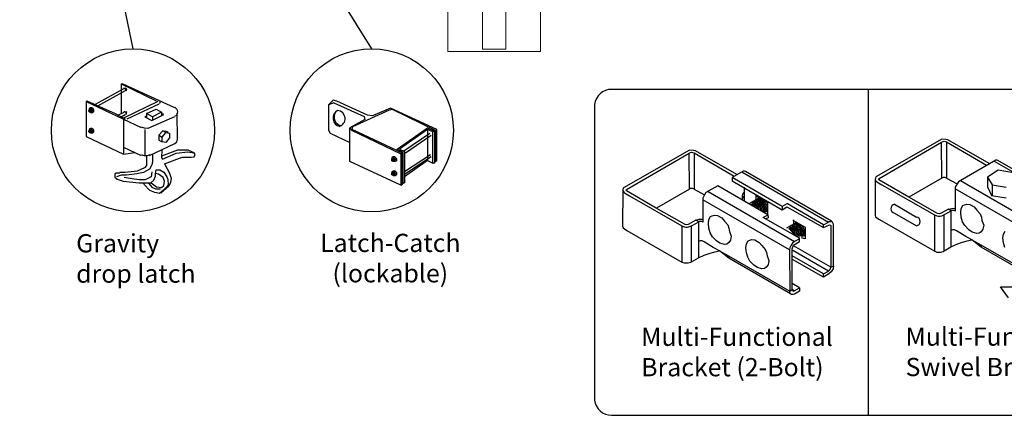
# Model space of a CAD drawing. Units: inches. Extents: x 31 to 586, y 18 to 384.
# Drawn here: x 162 to 270, y 81 to 124 of the extents above; entities that cross this region are included whole.
import ezdxf

# ---------------------------------------------------------------- set-up
doc = ezdxf.new("R2010")
doc.units = ezdxf.units.IN
doc.header["$MEASUREMENT"] = 0
for name, color, linetype in [('3D OBJECT 1', 250, 'Continuous'), ('FORMET OR TEMPLATE 1', 250, 'Continuous'), ('Layer 1', 250, 'Continuous'), ('TEXT', 250, 'Continuous')]:
    doc.layers.add(name, color=color, linetype=linetype)
doc.styles.get("Standard").update_dxf_attribs({"font": 'Verdana.ttf'})

# ---------------------------------------------------------------- blocks, each defined once
blk = doc.blocks.new('3d b')
for p, q in [((243.7, 946.79), (243.7, 911.02)), ((251.78, 941.31), (244.53, 937.17)), ((252.2, 941.29), (251.78, 941.31)), ((252.44, 941.23), (252.2, 941.29)), ((256.96, 938.64), (252.44, 941.23)), ((224.11, 940.11), (216.86, 935.97)), ((224.53, 940.09), (224.11, 940.11)), ((244.88, 937.01), (251.74, 941)), ((251.74, 941), (251.9, 941.05)), ((251.76, 937.05), (251.74, 941)), ((251.9, 941.05), (252.01, 941.08)), ((252.01, 941.08), (252.27, 941.01)), ((252.27, 941.01), (256.67, 938.46)), ((252.27, 941.01), (252.27, 937.04)), ((217.21, 935.81), (224.07, 939.8)), ((224.07, 939.8), (224.23, 939.85)), ((224.09, 935.84), (224.07, 939.8)), ((224.23, 939.85), (224.34, 939.88)), ((224.34, 939.88), (224.6, 939.81)), ((224.77, 940.02), (224.53, 940.09)), ((224.6, 939.81), (229, 937.26)), ((224.6, 939.81), (224.6, 935.83)), ((229.3, 937.44), (224.77, 940.02)), ((257.67, 939.01), (254.89, 937.41)), ((257.51, 938.92), (266.99, 933.43)), ((257.82, 939.01), (257.67, 939.01)), ((257.9, 938.98), (257.82, 939.01)), ((267.34, 933.51), (257.9, 938.98)), ((230, 937.81), (228.77, 937.11)), ((228.77, 937.11), (228.77, 936.76)), ((234.25, 933.93), (228.77, 937.11)), ((229.84, 937.72), (239.33, 932.22)), ((230.15, 937.81), (230, 937.81)), ((230.23, 937.78), (230.15, 937.81)), ((239.67, 932.31), (230.23, 937.78)), ((244.47, 936.97), (244.44, 932.96)), ((244.48, 937.03), (244.45, 936.91)), ((244.45, 936.91), (244.5, 936.8)), ((244.53, 937.17), (244.48, 937.03)), ((244.84, 936.93), (244.88, 937.01)), ((244.86, 936.86), (244.84, 936.93)), ((248.13, 934.96), (244.86, 936.86)), ((251.76, 937.05), (248.14, 934.95)), ((251.9, 937.1), (251.76, 937.05)), ((252.12, 937.1), (251.9, 937.1)), ((252.27, 937.04), (252.12, 937.1)), ((252.27, 937.04), (253.43, 936.4)), ((254.89, 937.41), (253.58, 936.65)), ((257.95, 937.91), (256.78, 937.14)), ((256.78, 937.14), (256.78, 936.08)), ((256.78, 937.14), (257.28, 936.29)), ((259.63, 937.64), (257.95, 937.91)), ((216.81, 935.83), (216.78, 935.71)), ((216.86, 935.97), (216.81, 935.83)), ((217.17, 935.73), (217.21, 935.81)), ((224.09, 935.84), (220.47, 933.75)), ((224.23, 935.9), (224.09, 935.84)), ((224.45, 935.9), (224.23, 935.9)), ((224.6, 935.83), (224.45, 935.9)), ((224.6, 935.83), (225.76, 935.2)), ((227.22, 936.2), (225.91, 935.45)), ((232.7, 933.02), (227.22, 936.2)), ((228.77, 936.76), (234.26, 933.57)), ((230.09, 936.05), (230.09, 934.53)), ((244.5, 936.8), (244.56, 936.71)), ((244.56, 936.71), (244.65, 936.64)), ((244.65, 936.64), (245.2, 936.31)), ((245.2, 936.31), (250.95, 933.02)), ((262.74, 930.38), (253.22, 935.86)), ((253.43, 936.4), (253.24, 936.05)), ((253.24, 936.05), (253.24, 933.41)), ((253.58, 936.65), (253.43, 936.4)), ((253.81, 936.79), (263.28, 931.3)), ((256.78, 936.08), (257.22, 935.12)), ((257.28, 936.29), (258.82, 936.04)), ((257.28, 936.29), (257.28, 935.11)), ((216.8, 935.77), (216.77, 931.76)), ((216.78, 935.71), (216.83, 935.6)), ((216.83, 935.6), (216.89, 935.51)), ((216.89, 935.51), (216.98, 935.44)), ((216.98, 935.44), (217.53, 935.11)), ((217.2, 935.66), (217.17, 935.73)), ((220.46, 933.76), (217.2, 935.66)), ((217.53, 935.11), (223.28, 931.81)), ((225.76, 935.2), (225.57, 934.84)), ((225.57, 934.84), (225.57, 932.2)), ((225.91, 935.45), (225.76, 935.2)), ((226.15, 935.58), (235.61, 930.09)), ((229.93, 935.29), (229.88, 935.09)), ((229.88, 935.09), (229.88, 934.7)), ((229.88, 935.09), (229.95, 934.98)), ((230.05, 935.47), (229.93, 935.29)), ((229.95, 934.98), (230.01, 934.91)), ((230.01, 934.91), (230.07, 934.86)), ((230.16, 935.48), (230.05, 935.47)), ((231.38, 935.1), (231.33, 935.15)), ((231.38, 935.1), (232.65, 934.36)), ((231.38, 935.1), (231.38, 934.68)), ((231.38, 934.68), (231.7, 934.87)), ((231.7, 934.73), (231.55, 934.73)), ((231.65, 934.81), (231.99, 934.73)), ((232.01, 934.61), (231.7, 934.73)), ((231.99, 934.73), (232.24, 934.57)), ((251.29, 933.15), (248.13, 934.96)), ((257.22, 935.12), (258.83, 934.88)), ((223.62, 931.94), (220.46, 933.76)), ((235.08, 929.18), (225.55, 934.66)), ((231.38, 934.68), (230.61, 934.24)), ((230.83, 934.18), (230.98, 934.11)), ((230.9, 934.26), (231.14, 934.12)), ((230.98, 934.32), (231.08, 934.39)), ((231.11, 934.28), (230.98, 934.32)), ((230.98, 934.11), (231.14, 933.93)), ((231.08, 934.39), (231.32, 934.28)), ((231.3, 934.15), (231.11, 934.28)), ((231.14, 934.12), (231.35, 933.91)), ((231.16, 934.47), (231.47, 934.35)), ((231.38, 934.49), (231.27, 934.54)), ((231.47, 933.97), (231.3, 934.15)), ((231.32, 934.28), (231.47, 934.15)), ((231.35, 933.91), (231.42, 933.76)), ((231.57, 934.37), (231.38, 934.49)), ((231.4, 934.57), (231.65, 934.47)), ((231.41, 934.18), (231.61, 933.99)), ((231.47, 934.35), (231.65, 934.1)), ((231.62, 933.7), (231.47, 933.97)), ((231.76, 934.55), (231.49, 934.64)), ((231.53, 934.68), (231.68, 934.67)), ((231.79, 934.14), (231.57, 934.37)), ((231.61, 933.99), (231.7, 933.87)), ((231.65, 934.47), (232.04, 934.01)), ((231.65, 934.1), (231.9, 933.82)), ((231.68, 934.67), (231.86, 934.59)), ((231.7, 933.87), (231.74, 933.71)), ((231.86, 934.42), (231.76, 934.55)), ((231.93, 933.92), (231.79, 934.14)), ((231.86, 934.59), (232.06, 934.37)), ((232.08, 934.19), (231.86, 934.42)), ((231.9, 933.82), (231.9, 933.62)), ((232.04, 933.62), (231.93, 933.92)), ((232.24, 934.36), (232.01, 934.61)), ((232.04, 934.01), (232.11, 933.86)), ((232.08, 933.45), (232.04, 933.62)), ((232.06, 934.37), (232.24, 934.13)), ((232.22, 933.89), (232.08, 934.19)), ((232.11, 933.86), (232.17, 933.61)), ((232.3, 933.63), (232.22, 933.89)), ((232.24, 934.57), (232.43, 934.32)), ((232.38, 934.14), (232.24, 934.36)), ((232.24, 934.13), (232.4, 933.71)), ((232.3, 933.37), (232.3, 933.63)), ((232.52, 933.76), (232.38, 934.14)), ((232.4, 933.71), (232.41, 933.44)), ((232.43, 934.32), (232.57, 934.02)), ((232.52, 933.76), (232.52, 933.45)), ((232.57, 934.02), (232.6, 933.83)), ((232.6, 933.83), (232.6, 933.46)), ((232.65, 934.36), (232.65, 933.05)), ((234.76, 934.22), (234.25, 933.93)), ((234.25, 933.93), (234.25, 933.58)), ((234.26, 933.57), (234.78, 933.88)), ((234.83, 934.22), (234.76, 934.22)), ((234.78, 933.88), (238.81, 931.61)), ((238.81, 931.93), (234.83, 934.22)), ((246.59, 934.17), (248.97, 932.77)), ((252.48, 933.64), (251.63, 933.16)), ((252.48, 933.64), (252.83, 933.73)), ((252.78, 933.44), (252.48, 933.64)), ((252.83, 933.73), (253.04, 933.75)), ((253.04, 933.75), (253.26, 933.73)), ((253.84, 933.31), (253.89, 933.71)), ((253.89, 933.71), (254.08, 934.04)), ((254.08, 934.04), (254.25, 934.11)), ((254.25, 934.11), (254.51, 934.19)), ((254.51, 934.19), (254.84, 934.15)), ((254.84, 934.15), (255.31, 933.88)), ((255.31, 933.88), (255.6, 933.54)), ((225.16, 932.53), (225.37, 932.55)), ((225.37, 932.55), (225.59, 932.53)), ((226.22, 932.51), (226.41, 932.84)), ((226.41, 932.84), (226.58, 932.9)), ((226.58, 932.9), (226.84, 932.99)), ((226.84, 932.99), (227.17, 932.95)), ((227.17, 932.95), (227.64, 932.68)), ((227.64, 932.68), (227.93, 932.34)), ((232.17, 933.61), (232.17, 933.36)), ((232.19, 932.74), (232.7, 933.02)), ((236.15, 930.44), (232.19, 932.74)), ((232.26, 933.32), (232.3, 933.37)), ((232.41, 933.44), (232.36, 933.28)), ((232.52, 933.45), (232.43, 933.32)), ((232.71, 932.69), (232.49, 932.57)), ((232.6, 933.46), (232.5, 933.33)), ((232.7, 933.02), (232.71, 932.69)), ((244.44, 932.96), (244.51, 932.8)), ((244.51, 932.8), (244.64, 932.68)), ((244.64, 932.68), (244.92, 932.49)), ((246.59, 933.21), (248.97, 931.81)), ((250.95, 933.02), (251.22, 932.91)), ((250.95, 933.02), (250.95, 929.04)), ((251.22, 932.91), (251.36, 932.88)), ((251.5, 933.12), (251.29, 933.15)), ((251.36, 932.88), (251.56, 932.88)), ((251.63, 933.16), (251.5, 933.12)), ((251.56, 932.88), (251.76, 932.92)), ((251.76, 932.92), (252, 933.01)), ((252, 933.01), (252.78, 933.44)), ((252.01, 929.07), (252.01, 933.01)), ((252.86, 933.5), (252.76, 933.43)), ((252.76, 933.43), (252.76, 929.5)), ((253.11, 933.5), (252.86, 933.5)), ((253.21, 933.46), (253.11, 933.5)), ((253.24, 933.41), (253.21, 933.46)), ((253.89, 932.75), (253.84, 933.31)), ((254.04, 932.26), (253.89, 932.75)), ((255.6, 933.54), (255.96, 933.11)), ((255.96, 933.11), (256.1, 932.77)), ((256.1, 932.77), (256.16, 932.4)), ((216.77, 931.76), (216.84, 931.6)), ((216.84, 931.6), (216.97, 931.48)), ((216.97, 931.48), (217.25, 931.29)), ((223.28, 931.81), (223.55, 931.71)), ((223.28, 931.81), (223.28, 927.84)), ((223.55, 931.71), (223.69, 931.68)), ((223.83, 931.92), (223.62, 931.94)), ((223.69, 931.68), (223.89, 931.68)), ((223.96, 931.95), (223.83, 931.92)), ((223.89, 931.68), (224.1, 931.72)), ((224.81, 932.44), (223.96, 931.95)), ((224.1, 931.72), (224.33, 931.8)), ((224.33, 931.8), (225.11, 932.24)), ((224.34, 927.87), (224.34, 931.81)), ((224.81, 932.44), (225.16, 932.53)), ((225.11, 932.24), (224.81, 932.44)), ((225.19, 932.3), (225.09, 932.23)), ((225.09, 932.23), (225.09, 928.3)), ((225.44, 932.3), (225.19, 932.3)), ((225.54, 932.26), (225.44, 932.3)), ((225.57, 932.2), (225.54, 932.26)), ((226.17, 932.11), (226.22, 932.51)), ((226.22, 931.55), (226.17, 932.11)), ((226.38, 931.06), (226.22, 931.55)), ((227.93, 932.34), (228.29, 931.91)), ((228.29, 931.91), (228.43, 931.56)), ((228.43, 931.56), (228.49, 931.2)), ((235.49, 932), (234.72, 931.55)), ((234.94, 931.5), (235.09, 931.43)), ((235.02, 931.58), (235.25, 931.44)), ((235.1, 931.64), (235.19, 931.7)), ((235.23, 931.6), (235.1, 931.64)), ((235.19, 931.7), (235.44, 931.6)), ((235.41, 931.46), (235.23, 931.6)), ((235.28, 931.79), (235.58, 931.67)), ((235.49, 931.81), (235.38, 931.86)), ((235.59, 931.29), (235.41, 931.46)), ((235.49, 932.41), (235.44, 932.47)), ((235.44, 931.6), (235.59, 931.46)), ((235.49, 932.41), (236.77, 931.68)), ((235.49, 932.41), (235.49, 932)), ((235.49, 932), (235.81, 932.19)), ((235.68, 931.69), (235.49, 931.81)), ((235.52, 931.89), (235.76, 931.79)), ((235.52, 931.5), (235.72, 931.31)), ((235.58, 931.67), (235.77, 931.42)), ((235.87, 931.87), (235.61, 931.96)), ((235.65, 932), (235.8, 931.99)), ((235.82, 932.05), (235.67, 932.05)), ((235.9, 931.46), (235.68, 931.69)), ((235.76, 932.12), (236.1, 932.05)), ((235.76, 931.79), (236.15, 931.33)), ((235.8, 931.99), (235.98, 931.91)), ((236.13, 931.92), (235.82, 932.05)), ((235.98, 931.73), (235.87, 931.87)), ((235.98, 931.91), (236.17, 931.68)), ((236.2, 931.51), (235.98, 931.73)), ((236.1, 932.05), (236.36, 931.89)), ((236.36, 931.68), (236.13, 931.92)), ((236.17, 931.68), (236.36, 931.45)), ((236.34, 931.21), (236.2, 931.51)), ((236.36, 931.89), (236.55, 931.63)), ((236.5, 931.46), (236.36, 931.68)), ((236.55, 931.63), (236.68, 931.34)), ((236.77, 931.68), (236.77, 930.37)), ((238.81, 931.93), (239.33, 932.22)), ((238.81, 931.61), (239.44, 931.93)), ((238.81, 931.61), (238.81, 931.93)), ((239.33, 932.22), (239.43, 932.29)), ((239.43, 932.29), (239.51, 932.29)), ((239.44, 931.93), (239.56, 931.9)), ((239.51, 932.29), (239.63, 932.29)), ((239.56, 931.9), (239.58, 931.85)), ((239.58, 931.85), (239.6, 931.77)), ((239.6, 931.77), (239.6, 927.27)), ((239.77, 932.22), (239.67, 932.31)), ((239.85, 932.08), (239.77, 932.22)), ((239.89, 931.92), (239.85, 932.08)), ((239.89, 927.42), (239.89, 931.92)), ((244.92, 932.49), (250.94, 929.05)), ((254.27, 931.83), (254.04, 932.26)), ((254.72, 931.38), (254.27, 931.83)), ((256.16, 932.4), (256.36, 931.88)), ((256.36, 931.88), (256.26, 931.44)), ((217.25, 931.29), (223.27, 927.84)), ((226.61, 930.62), (226.38, 931.06)), ((227.05, 930.18), (226.61, 930.62)), ((228.49, 931.2), (228.69, 930.67)), ((228.69, 930.67), (228.59, 930.23)), ((235.09, 931.43), (235.25, 931.25)), ((235.25, 931.44), (235.46, 931.23)), ((235.25, 931.25), (235.51, 930.95)), ((235.46, 931.23), (235.54, 931.08)), ((235.51, 930.95), (235.51, 930.81)), ((235.54, 931.08), (235.69, 930.78)), ((235.73, 931.02), (235.59, 931.29)), ((236.17, 930.39), (235.61, 930.09)), ((235.72, 931.31), (235.81, 931.18)), ((235.73, 931.02), (235.81, 930.88)), ((235.77, 931.42), (236.02, 931.14)), ((235.81, 931.18), (235.86, 931.03)), ((235.81, 930.88), (235.88, 930.74)), ((235.86, 931.03), (235.96, 930.89)), ((235.88, 930.74), (235.94, 930.59)), ((236.05, 931.23), (235.9, 931.46)), ((235.96, 930.89), (236.01, 930.77)), ((236.01, 930.77), (236.09, 930.71)), ((236.02, 931.14), (236.02, 930.94)), ((236.16, 930.94), (236.05, 931.23)), ((236.09, 930.71), (236.09, 930.58)), ((236.15, 931.33), (236.23, 931.17)), ((236.17, 930.39), (236.15, 930.44)), ((236.19, 930.76), (236.16, 930.94)), ((236.17, 930.08), (236.17, 930.39)), ((236.23, 931.17), (236.28, 930.92)), ((236.28, 930.92), (236.28, 930.68)), ((236.41, 930.94), (236.34, 931.21)), ((236.36, 931.45), (236.52, 931.03)), ((236.38, 930.64), (236.41, 930.69)), ((236.77, 930.37), (236.38, 930.49)), ((236.41, 930.69), (236.41, 930.94)), ((236.53, 930.76), (236.47, 930.6)), ((236.63, 931.08), (236.5, 931.46)), ((236.52, 931.03), (236.53, 930.76)), ((236.63, 930.77), (236.55, 930.64)), ((236.72, 930.77), (236.62, 930.64)), ((236.63, 931.08), (236.63, 930.77)), ((236.68, 931.34), (236.72, 931.15)), ((236.72, 931.15), (236.72, 930.77)), ((252.93, 931.38), (252.76, 931.31)), ((253.16, 931.38), (252.93, 931.38)), ((253.37, 931.26), (253.16, 931.38)), ((254.38, 930.64), (253.37, 931.26)), ((255.06, 930.27), (254.38, 930.64)), ((255.1, 931.11), (254.72, 931.38)), ((255.6, 930.97), (255.1, 931.11)), ((255.87, 931.02), (255.6, 930.97)), ((256.08, 931.17), (255.87, 931.02)), ((256.26, 931.44), (256.08, 931.17)), ((258.47, 930.49), (258.52, 930.89)), ((258.52, 929.93), (258.47, 930.49)), ((258.52, 930.89), (258.71, 931.22)), ((225.26, 930.18), (225.09, 930.11)), ((225.49, 930.18), (225.26, 930.18)), ((225.7, 930.06), (225.49, 930.18)), ((226.71, 929.44), (225.7, 930.06)), ((227.39, 929.07), (226.71, 929.44)), ((227.44, 929.91), (227.05, 930.18)), ((227.93, 929.76), (227.44, 929.91)), ((228.2, 929.81), (227.93, 929.76)), ((228.41, 929.97), (228.2, 929.81)), ((228.59, 930.23), (228.41, 929.97)), ((230.28, 929.43), (230.34, 929.83)), ((230.34, 928.86), (230.28, 929.43)), ((230.34, 929.83), (230.53, 930.16)), ((230.53, 930.16), (230.7, 930.22)), ((230.7, 930.22), (230.95, 930.31)), ((230.95, 930.31), (231.28, 930.27)), ((231.28, 930.27), (231.75, 929.99)), ((231.75, 929.99), (232.04, 929.65)), ((232.04, 929.65), (232.41, 929.22)), ((235.11, 929.39), (235.08, 929.18)), ((235.25, 929.69), (235.11, 929.39)), ((235.4, 929.9), (235.25, 929.69)), ((235.36, 929.3), (235.42, 929.5)), ((235.61, 930.09), (235.4, 929.9)), ((235.42, 929.5), (235.52, 929.66)), ((235.52, 929.68), (236.17, 930.08)), ((235.52, 929.62), (235.52, 929.68)), ((239.6, 927.27), (235.52, 929.62)), ((252.01, 929.07), (252.76, 929.5)), ((252.76, 929.5), (253.4, 929.79)), ((253.4, 929.79), (253.93, 929.99)), ((253.93, 929.99), (254.56, 930.17)), ((254.56, 930.17), (255.06, 930.27)), ((255.06, 930.27), (256.05, 929.73)), ((256.07, 929.46), (255.06, 930.27)), ((256.05, 929.73), (256.07, 929.46)), ((256.05, 929.73), (262.76, 925.85)), ((262.84, 925.55), (256.07, 929.46)), ((258.67, 929.44), (258.52, 929.93)), ((224.34, 927.87), (225.09, 928.3)), ((225.09, 928.3), (225.73, 928.59)), ((225.73, 928.59), (226.26, 928.79)), ((226.26, 928.79), (226.89, 928.97)), ((226.89, 928.97), (227.39, 929.07)), ((227.39, 929.07), (228.38, 928.53)), ((228.4, 928.25), (227.39, 929.07)), ((228.38, 928.53), (228.4, 928.25)), ((228.38, 928.53), (235.09, 924.65)), ((235.17, 924.35), (228.4, 928.25)), ((230.49, 928.37), (230.34, 928.86)), ((230.72, 927.94), (230.49, 928.37)), ((232.41, 929.22), (232.54, 928.88)), ((232.54, 928.88), (232.61, 928.52)), ((232.61, 928.52), (232.81, 927.99)), ((235.08, 929.18), (235.09, 924.65)), ((235.36, 924.83), (235.36, 929.3)), ((238.8, 926.54), (235.36, 928.51)), ((239.33, 926.82), (235.43, 929.09)), ((250.94, 929.05), (251.2, 928.94)), ((251.2, 928.94), (251.62, 928.94)), ((251.62, 928.94), (251.91, 929.01)), ((251.91, 929.01), (252.01, 929.07)), ((223.27, 927.84), (223.53, 927.74)), ((223.53, 927.74), (223.95, 927.74)), ((223.95, 927.74), (224.24, 927.81)), ((224.24, 927.81), (224.34, 927.87)), ((231.17, 927.5), (230.72, 927.94)), ((231.55, 927.23), (231.17, 927.5)), ((232.05, 927.08), (231.55, 927.23)), ((232.52, 927.29), (232.32, 927.13)), ((232.71, 927.55), (232.52, 927.29)), ((232.81, 927.99), (232.71, 927.55)), ((238.8, 926.18), (235.4, 928.13)), ((239.56, 927.09), (239.59, 927.24)), ((239.59, 927.24), (239.6, 927.27)), ((239.6, 927.27), (239.89, 927.42)), ((239.89, 927.42), (239.84, 927.09)), ((232.32, 927.13), (232.05, 927.08)), ((238.8, 926.54), (239.33, 926.82)), ((238.8, 926.18), (238.8, 926.54)), ((239.38, 926.53), (238.8, 926.18)), ((239.33, 926.82), (239.46, 926.95)), ((239.64, 926.77), (239.38, 926.53)), ((239.46, 926.95), (239.56, 927.09)), ((239.84, 927.09), (239.64, 926.77)), ((236.16, 925), (235.36, 925.47)), ((235.59, 924.68), (236.16, 925)), ((236.16, 925), (236.16, 924.66)), ((258.2, 925.11), (259.78, 925.11)), ((259.06, 923.93), (258.2, 925.11)), ((235.09, 924.65), (235.36, 924.83)), ((235.11, 924.47), (235.09, 924.65)), ((235.17, 924.35), (235.11, 924.47)), ((235.29, 924.29), (235.17, 924.35)), ((235.48, 924.29), (235.29, 924.29)), ((235.36, 924.83), (235.44, 924.67)), ((235.59, 924.68), (235.36, 924.83)), ((235.44, 924.67), (235.5, 924.65)), ((235.62, 924.33), (235.48, 924.29)), ((235.5, 924.65), (235.59, 924.68)), ((236.16, 924.66), (235.62, 924.33))]:
    blk.add_line(p, q)
for centre, start, end in [((246.67, 933.69), 99.4466, 260.5534), ((248.89, 932.29), 279.4466, 80.5534)]:
    blk.add_arc(centre, 0.489, start, end)
at = {"layer": 'FORMET OR TEMPLATE 1', "color": 250}
for points in [[(215.56, 946.79), (331.82, 946.79)], [(213.7, 945.12), (213.7, 912.69)], [(331.83, 911.02), (215.56, 911.02)]]:
    blk.add_lwpolyline(points, dxfattribs=at)
for centre, start, end in [((215.56, 944.91), 89.8709, 173.6116), ((215.56, 912.9), 186.3884, 270.1291)]:
    blk.add_arc(centre, 1.87, start, end, dxfattribs=at)
at = {"layer": 'TEXT', "color": 250, "char_height": 2, "attachment_point": 1}
for s, insert in [('\\A1;Multi-Functional Bracket (2-Bolt)', (218.81, 920.64)), ('\\A1;\\PMulti-Functional\\PSwivel Bracket', (247.79, 923.99))]:
    blk.add_mtext_dynamic_manual_height_columns(s, width=23.4559, gutter_width=1, heights=[10.24], dxfattribs=dict(at, insert=insert))
blk = doc.blocks.new('concrite base')
at = {"layer": 'Layer 1', "color": 250, "lineweight": 20}
for points in [[(110.074, 265.076), (110.074, 265.076), (113.119, 265.583), (113.119, 265.583)], [(113.119, 265.583), (113.119, 265.583), (113.119, 263.529), (113.119, 261.454)], [(118.194, 265.076), (118.194, 265.076), (115.149, 265.583), (115.149, 265.583)], [(115.149, 261.201), (115.149, 263.381), (115.149, 265.583), (115.149, 265.583)], [(110.074, 261.835), (110.074, 263.525), (110.074, 265.076), (110.074, 265.076)], [(118.194, 265.076), (118.194, 265.076), (118.194, 262.969), (118.194, 260.852)], [(110.074, 254.05), (110.074, 255.79), (110.074, 260.82), (110.074, 260.82)], [(113.119, 260.439), (113.119, 260.439), (113.119, 254.265), (113.119, 254.265)], [(115.149, 254.265), (115.149, 254.265), (115.149, 260.185), (115.149, 260.185)], [(118.194, 259.805), (118.194, 259.805), (118.194, 254.05), (118.194, 254.05)], [(118.194, 254.05), (118.194, 254.05), (110.074, 254.05), (110.074, 254.05)], [(113.119, 254.265), (113.119, 254.265), (115.149, 254.265), (115.149, 254.265)]]:
    blk.add_open_spline(points, degree=3, dxfattribs=at)
for points in [[(109.973, 261.848), (109.973, 261.848), (113.832, 261.365), (113.832, 261.365), (113.832, 261.365), (113.914, 261.003), (113.914, 261.003), (113.914, 261.003), (114.253, 261.664), (114.253, 261.664), (114.253, 261.664), (114.336, 261.302), (114.336, 261.302), (114.336, 261.302), (118.476, 260.82), (118.476, 260.82)], [(109.973, 260.832), (109.973, 260.832), (113.832, 260.35), (113.832, 260.35), (113.832, 260.35), (113.914, 259.988), (113.914, 259.988), (113.914, 259.988), (114.253, 260.649), (114.253, 260.649), (114.253, 260.649), (114.336, 260.287), (114.336, 260.287), (114.336, 260.287), (118.194, 259.805), (118.194, 259.805)]]:
    blk.add_open_spline(points, degree=3, knots=[0, 0, 0, 0, 0.2, 0.2, 0.2, 0.4, 0.4, 0.4, 0.6, 0.6, 0.6, 0.8, 0.8, 0.8, 1, 1, 1, 1], dxfattribs=at)

msp = doc.modelspace()

# ---------------------------------------------------------------- linework, layer by layer
for p, q in [((173.94, 116.69), (170.77, 114.94)), ((173.61, 117.19), (177.45, 115.36)), ((173.61, 117.19), (173.78, 117.19)), ((173.61, 117.19), (173.61, 113.96)), ((173.78, 117.19), (179.45, 114.61)), ((173.9, 116.75), (174.01, 116.77)), ((174.06, 116.67), (173.94, 116.69)), ((174.01, 116.77), (174.15, 116.7)), ((174.08, 116.65), (174.06, 116.67)), ((174.07, 116.57), (174.08, 116.65)), ((174.11, 116.45), (174.07, 116.57)), ((174.15, 116.7), (174.19, 116.61)), ((174.19, 116.61), (174.16, 116.48)), ((174.03, 116.44), (171.02, 114.77)), ((174.16, 116.48), (174.11, 116.45)), ((169.77, 115.27), (169.85, 115.36)), ((169.77, 115.27), (175.78, 112.43)), ((169.77, 115.27), (169.77, 111.43)), ((169.85, 115.36), (172.94, 113.94)), ((170.24, 114.56), (170.1, 114.46)), ((170.1, 114.46), (170.28, 114.48)), ((170.1, 114.46), (170.1, 114.34)), ((170.42, 114.57), (170.24, 114.56)), ((170.28, 114.48), (170.42, 114.57)), ((170.28, 114.48), (170.44, 114.27)), ((170.42, 114.57), (170.58, 114.36)), ((177.62, 115.27), (173.86, 113.44)), ((174.28, 113.35), (177.78, 115.02)), ((176.37, 113.94), (177.45, 114.44)), ((177.45, 114.44), (178.04, 114.1)), ((177.8, 115.26), (177.85, 115.21)), ((177.85, 115.08), (177.8, 115.04)), ((177.85, 115.21), (177.87, 115.15)), ((177.87, 115.15), (177.85, 115.08)), ((179.47, 114.64), (179.7, 114.44)), ((179.7, 114.44), (179.79, 114.15)), ((196.83, 115.42), (196.33, 114.89)), ((196.92, 115.12), (196.33, 114.89)), ((196.33, 114.89), (196.33, 112.11)), ((197.25, 115.29), (196.83, 115.42)), ((196.92, 115.12), (200.26, 113.62)), ((200.59, 113.78), (197.25, 115.29)), ((203.14, 114.54), (201.16, 113.7)), ((203.01, 114.37), (203.3, 114.42)), ((208.19, 112.2), (203.14, 114.54)), ((203.3, 114.42), (208.02, 112.11)), ((170.07, 114.3), (170.11, 114.34)), ((170.07, 114.21), (170.07, 114.3)), ((170.07, 114.25), (170.11, 114.28)), ((170.11, 114.14), (170.07, 114.21)), ((170.11, 114.34), (170.15, 114.35)), ((170.11, 114.28), (170.14, 114.28)), ((170.16, 114.09), (170.11, 114.14)), ((170.14, 114.28), (170.18, 114.24)), ((170.15, 114.35), (170.16, 114.37)), ((170.15, 114.35), (170.2, 114.33)), ((170.2, 114.1), (170.15, 114.1)), ((170.16, 114.37), (170.19, 114.39)), ((170.24, 114.06), (170.16, 114.09)), ((170.18, 114.24), (170.21, 114.2)), ((170.19, 114.39), (170.23, 114.39)), ((170.23, 114.29), (170.2, 114.33)), ((170.21, 114.11), (170.2, 114.1)), ((170.21, 114.2), (170.22, 114.13)), ((170.22, 114.13), (170.21, 114.11)), ((170.23, 114.39), (170.28, 114.36)), ((170.28, 114.24), (170.23, 114.29)), ((170.29, 114.11), (170.24, 114.06)), ((170.26, 114.04), (170.24, 114.06)), ((170.45, 114.04), (170.26, 114.04)), ((170.28, 114.36), (170.34, 114.28)), ((170.29, 114.16), (170.28, 114.24)), ((170.29, 114.11), (170.29, 114.16)), ((170.33, 114.11), (170.29, 114.11)), ((170.36, 114.16), (170.33, 114.11)), ((170.34, 114.28), (170.35, 114.21)), ((170.35, 114.21), (170.36, 114.16)), ((170.44, 114.27), (170.58, 114.36)), ((170.44, 114.27), (170.44, 114.04)), ((170.58, 114.13), (170.45, 114.04)), ((170.58, 114.36), (170.58, 114.13)), ((172.94, 113.94), (174.03, 113.35)), ((173.23, 113.77), (173.94, 114.1)), ((173.61, 113.58), (174.03, 113.85)), ((173.9, 114.16), (174.01, 114.18)), ((174.01, 114.18), (174.06, 114.17)), ((174.06, 114.17), (174.1, 114.02)), ((174.15, 113.88), (174.09, 113.86)), ((174.15, 114.2), (174.18, 114.13)), ((174.17, 113.99), (174.15, 113.88)), ((174.18, 114.13), (174.17, 113.99)), ((176.2, 113.6), (176.37, 113.69)), ((176.2, 113.6), (176.95, 113.19)), ((177.03, 113.6), (176.37, 113.94)), ((176.37, 113.94), (176.37, 113.44)), ((179.45, 113.6), (176.51, 112.32)), ((176.95, 113.19), (178.29, 113.85)), ((178.04, 114.1), (177.03, 113.6)), ((177.03, 113.6), (177.03, 113.27)), ((178.04, 114.1), (178.04, 113.77)), ((178.29, 113.85), (178.04, 113.94)), ((179.67, 113.73), (179.47, 113.65)), ((179.7, 113.86), (179.67, 113.73)), ((179.79, 114.15), (179.7, 113.86)), ((179.79, 111.14), (179.75, 114)), ((179.79, 114.15), (179.79, 114.15)), ((198.99, 112.52), (203.01, 114.37)), ((200.26, 113.62), (200.3, 113.3)), ((201.16, 113.7), (200.59, 113.78)), ((170.24, 112.32), (170.1, 112.22)), ((170.42, 112.32), (170.24, 112.32)), ((170.28, 112.24), (170.42, 112.32)), ((170.42, 112.32), (170.58, 112.12)), ((173.86, 113.31), (173.86, 109.51)), ((176.17, 112.36), (175.85, 112.46)), ((176.51, 112.32), (176.17, 112.36)), ((200.3, 113.3), (198.67, 112.37)), ((198.67, 112.37), (198.84, 112.11)), ((198.67, 108.69), (198.67, 112.37)), ((198.92, 112.2), (198.99, 112.52)), ((203.85, 110.03), (207.19, 112.37)), ((207.19, 112.37), (207.94, 112.03)), ((169.77, 111.43), (173.86, 109.51)), ((170.07, 112.06), (170.11, 112.1)), ((170.07, 111.96), (170.07, 112.06)), ((170.07, 112.01), (170.11, 112.04)), ((170.11, 111.89), (170.07, 111.96)), ((170.1, 112.22), (170.28, 112.24)), ((170.1, 112.22), (170.1, 112.09)), ((170.11, 112.1), (170.15, 112.11)), ((170.11, 112.04), (170.14, 112.04)), ((170.16, 111.85), (170.11, 111.89)), ((170.14, 112.04), (170.18, 112)), ((170.15, 112.11), (170.16, 112.13)), ((170.15, 112.11), (170.2, 112.09)), ((170.2, 111.86), (170.15, 111.86)), ((170.16, 112.13), (170.19, 112.14)), ((170.24, 111.82), (170.16, 111.85)), ((170.18, 112), (170.21, 111.96)), ((170.19, 112.14), (170.23, 112.14)), ((170.23, 112.05), (170.2, 112.09)), ((170.21, 111.87), (170.2, 111.86)), ((170.21, 111.96), (170.22, 111.89)), ((170.22, 111.89), (170.21, 111.87)), ((170.23, 112.14), (170.28, 112.12)), ((170.28, 112), (170.23, 112.05)), ((170.29, 111.87), (170.24, 111.82)), ((170.26, 111.8), (170.24, 111.82)), ((170.45, 111.8), (170.26, 111.8)), ((170.28, 112.24), (170.44, 112.03)), ((170.28, 112.12), (170.34, 112.04)), ((170.29, 111.92), (170.28, 112)), ((170.29, 111.87), (170.29, 111.92)), ((170.33, 111.87), (170.29, 111.87)), ((170.36, 111.91), (170.33, 111.87)), ((170.34, 112.04), (170.35, 111.97)), ((170.35, 111.97), (170.36, 111.91)), ((170.44, 112.03), (170.58, 112.12)), ((170.44, 112.03), (170.44, 111.8)), ((170.58, 111.89), (170.45, 111.8)), ((170.58, 112.12), (170.58, 111.89)), ((176.2, 112.18), (176.2, 109.43)), ((178.16, 112.06), (177.75, 111.56)), ((177.75, 111.56), (178.1, 111.37)), ((177.75, 111.56), (177.75, 111.03)), ((178.1, 111.37), (178.5, 111.86)), ((178.1, 110.83), (178.1, 111.37)), ((178.5, 111.86), (178.16, 112.06)), ((178.16, 112.06), (178.55, 112.03)), ((178.5, 111.86), (178.92, 111.81)), ((178.92, 111.29), (178.51, 110.79)), ((178.55, 112.03), (178.76, 111.91)), ((178.92, 111.81), (178.92, 111.29)), ((196.33, 112.11), (196.5, 111.78)), ((196.5, 111.78), (198.67, 110.78)), ((198.84, 112.11), (204.26, 109.53)), ((204.43, 109.61), (198.92, 112.2)), ((207.19, 112.2), (204.1, 110.03)), ((204.6, 109.86), (207.44, 111.78)), ((207.6, 111.53), (204.77, 109.61)), ((207.77, 111.95), (207.19, 112.2)), ((207.19, 112.2), (207.19, 108.78)), ((207.77, 111.95), (207.94, 112.03)), ((207.77, 108.52), (207.77, 111.95)), ((207.94, 112.03), (207.94, 108.52)), ((208.02, 112.11), (208.02, 108.69)), ((208.19, 108.78), (208.19, 112.2)), ((173.86, 110.26), (175.78, 109.35)), ((176.7, 109.35), (179.48, 110.65)), ((177.75, 111.03), (178.1, 110.83)), ((178.51, 110.79), (178.1, 110.83)), ((179.48, 110.65), (179.7, 110.85)), ((179.7, 110.85), (179.79, 111.14)), ((173.86, 109.51), (175.11, 109.68)), ((175.84, 109.45), (175.99, 109.39)), ((175.99, 109.39), (176.14, 109.36)), ((176.14, 109.36), (176.5, 109.36)), ((176.37, 109.26), (176.37, 108.25)), ((176.5, 109.36), (176.78, 109.44)), ((177.03, 109.43), (177.03, 108.68)), ((178.08, 109.97), (178.04, 109.1)), ((178.91, 109.59), (178.04, 109.27)), ((178.04, 109.1), (178.12, 108.93)), ((178.12, 108.93), (179.63, 109.6)), ((178.37, 108.43), (180.29, 109.18)), ((179.77, 109.93), (178.91, 109.59)), ((179.63, 109.6), (180.9, 109.76)), ((180.96, 109.93), (179.77, 109.93)), ((180.29, 109.18), (181.29, 109.18)), ((180.9, 109.76), (181.61, 109.65)), ((181.61, 109.65), (180.96, 109.93)), ((181.29, 109.18), (181.62, 109.19)), ((181.71, 109.47), (181.61, 109.65)), ((181.62, 109.19), (181.71, 109.47)), ((203.43, 109.19), (203.29, 109.1)), ((203.29, 109.1), (203.46, 109.11)), ((203.29, 109.1), (203.29, 108.97)), ((203.35, 109), (203.37, 109.02)), ((203.37, 109.02), (203.42, 109.02)), ((203.42, 109.02), (203.47, 108.99)), ((203.61, 109.2), (203.43, 109.19)), ((203.46, 109.11), (203.61, 109.2)), ((203.46, 109.11), (203.62, 108.91)), ((203.61, 109.2), (203.77, 109)), ((203.85, 110.03), (203.79, 109.91)), ((204.51, 109.69), (203.85, 110.03)), ((204.1, 110.03), (204.68, 109.78)), ((204.43, 109.61), (204.26, 109.53)), ((204.26, 109.53), (204.26, 106.1)), ((204.43, 106.19), (204.43, 109.61)), ((204.51, 106.27), (204.51, 109.69)), ((204.68, 109.78), (204.68, 106.35)), ((204.68, 107.58), (207.52, 109.44)), ((207.6, 109.19), (204.68, 107.27)), ((176.16, 107.99), (175.35, 107.62)), ((176.37, 108.25), (176.16, 107.99)), ((176.95, 108.34), (176.7, 107.84)), ((177.03, 108.68), (176.95, 108.34)), ((178.37, 108.43), (178.91, 107.39)), ((204.26, 106.1), (198.67, 108.69)), ((203.26, 108.94), (203.29, 108.98)), ((203.26, 108.84), (203.26, 108.94)), ((203.26, 108.89), (203.3, 108.91)), ((203.29, 108.77), (203.26, 108.84)), ((203.29, 108.98), (203.34, 108.98)), ((203.35, 108.72), (203.29, 108.77)), ((203.3, 108.91), (203.33, 108.91)), ((203.33, 108.91), (203.37, 108.88)), ((203.38, 108.74), (203.33, 108.74)), ((203.34, 108.98), (203.35, 109)), ((203.34, 108.98), (203.38, 108.96)), ((203.42, 108.7), (203.35, 108.72)), ((203.37, 108.88), (203.39, 108.84)), ((203.42, 108.93), (203.38, 108.96)), ((203.39, 108.75), (203.38, 108.74)), ((203.39, 108.84), (203.41, 108.76)), ((203.41, 108.76), (203.39, 108.75)), ((203.46, 108.87), (203.42, 108.93)), ((203.48, 108.74), (203.42, 108.7)), ((203.44, 108.67), (203.42, 108.7)), ((203.63, 108.67), (203.44, 108.67)), ((203.48, 108.79), (203.46, 108.87)), ((203.47, 108.99), (203.52, 108.91)), ((203.48, 108.74), (203.48, 108.79)), ((203.52, 108.74), (203.48, 108.74)), ((203.52, 108.91), (203.54, 108.85)), ((203.55, 108.79), (203.52, 108.74)), ((203.54, 108.85), (203.55, 108.79)), ((203.62, 108.91), (203.77, 109)), ((203.62, 108.91), (203.62, 108.67)), ((203.77, 108.77), (203.63, 108.67)), ((203.77, 109), (203.77, 108.77)), ((207.19, 108.78), (204.68, 107.02)), ((207.19, 108.78), (207.77, 108.52)), ((207.94, 108.52), (207.77, 108.52)), ((208.02, 108.69), (208.19, 108.78)), ((172.92, 107.28), (172.9, 106.97)), ((172.9, 106.97), (173.16, 106.74)), ((173.07, 107.4), (172.92, 107.28)), ((173.45, 107.41), (173.07, 107.4)), ((173.61, 107.18), (173.09, 107.01)), ((174.05, 107.47), (173.45, 107.47)), ((174.19, 107.18), (173.61, 107.18)), ((175.03, 106.76), (173.93, 106.92)), ((175.35, 107.62), (174.05, 107.47)), ((175.33, 107.32), (174.19, 107.18)), ((176.07, 107.48), (175.33, 107.32)), ((176.7, 107.84), (176.07, 107.48)), ((176.9, 107.02), (176.22, 106.68)), ((176.95, 107.57), (176.9, 107.02)), ((177.17, 106.63), (177.35, 107.07)), ((177.35, 107.07), (177.37, 107.38)), ((177.37, 107.38), (177.45, 107.76)), ((177.69, 107.28), (177.37, 107.38)), ((177.45, 107.76), (177.86, 107.79)), ((178.21, 106.92), (177.69, 107.28)), ((177.86, 107.79), (178.29, 107.51)), ((178.36, 106.53), (178.21, 106.92)), ((178.29, 107.51), (178.61, 107.02)), ((178.61, 107.02), (178.73, 106.7)), ((178.91, 107.39), (179.1, 106.85)), ((203.26, 107.39), (203.29, 107.43)), ((203.26, 107.29), (203.26, 107.39)), ((203.26, 107.34), (203.3, 107.36)), ((203.29, 107.22), (203.26, 107.29)), ((203.43, 107.64), (203.29, 107.55)), ((203.29, 107.55), (203.46, 107.56)), ((203.29, 107.55), (203.29, 107.42)), ((203.29, 107.43), (203.34, 107.44)), ((203.35, 107.18), (203.29, 107.22)), ((203.3, 107.36), (203.33, 107.36)), ((203.33, 107.36), (203.37, 107.33)), ((203.38, 107.19), (203.33, 107.19)), ((203.34, 107.44), (203.35, 107.45)), ((203.34, 107.44), (203.38, 107.42)), ((203.35, 107.45), (203.37, 107.47)), ((203.42, 107.15), (203.35, 107.18)), ((203.37, 107.47), (203.42, 107.47)), ((203.37, 107.33), (203.39, 107.29)), ((203.42, 107.38), (203.38, 107.42)), ((203.39, 107.2), (203.38, 107.19)), ((203.39, 107.29), (203.41, 107.21)), ((203.41, 107.21), (203.39, 107.2)), ((203.42, 107.47), (203.47, 107.44)), ((203.46, 107.33), (203.42, 107.38)), ((203.48, 107.19), (203.42, 107.15)), ((203.44, 107.12), (203.42, 107.15)), ((203.61, 107.65), (203.43, 107.64)), ((203.63, 107.12), (203.44, 107.12)), ((203.46, 107.56), (203.61, 107.65)), ((203.46, 107.56), (203.62, 107.36)), ((203.48, 107.24), (203.46, 107.33)), ((203.47, 107.44), (203.52, 107.37)), ((203.48, 107.19), (203.48, 107.24)), ((203.52, 107.19), (203.48, 107.19)), ((203.52, 107.37), (203.54, 107.3)), ((203.55, 107.24), (203.52, 107.19)), ((203.54, 107.3), (203.55, 107.24)), ((203.61, 107.65), (203.77, 107.45)), ((203.62, 107.36), (203.77, 107.45)), ((203.62, 107.36), (203.62, 107.12)), ((203.77, 107.22), (203.63, 107.12)), ((203.77, 107.45), (203.77, 107.22)), ((173.16, 106.74), (173.84, 106.52)), ((173.84, 106.52), (175.56, 106.33)), ((175.61, 106.68), (175.03, 106.76)), ((175.56, 106.33), (176.87, 106.33)), ((176.22, 106.68), (175.61, 106.68)), ((176.11, 106.17), (176.04, 106.33)), ((176.73, 105.52), (176.11, 106.17)), ((176.62, 106.26), (176.98, 105.86)), ((176.87, 106.33), (177.17, 106.63)), ((176.89, 106.35), (177.46, 105.9)), ((176.98, 105.86), (177.35, 105.7)), ((177.46, 105.9), (178.03, 105.84)), ((178.83, 105.99), (177.94, 105.22)), ((178.03, 105.84), (178.29, 106.06)), ((178.29, 106.06), (178.36, 106.53)), ((178.76, 106.12), (178.51, 105.75)), ((178.73, 106.7), (178.76, 106.12)), ((179.01, 106.4), (178.83, 105.99)), ((179.1, 106.85), (179.01, 106.4)), ((204.26, 106.1), (204.43, 106.19)), ((204.68, 106.35), (204.51, 106.27)), ((177.31, 105.28), (176.73, 105.52)), ((177.8, 105.19), (177.31, 105.28)), ((177.35, 105.7), (177.91, 105.7)), ((178.51, 105.75), (177.8, 105.19))]:
    msp.add_line(p, q)
for centre, radius, start, end in [((197.75, 113.45), 0.924, 116.7097, 257.9853), ((197.96, 113.59), 1.01, 151.5365, 255.9273), ((197.27, 113.39), 0.883, 284.5976, 86.1152)]:
    msp.add_arc(centre, radius, start, end)
at = {"layer": '3D OBJECT 1', "color": 250}
for p, q in [((162.48, 179.44), (174.9, 121.05)), ((201.07, 121.05), (165.98, 177.81))]:
    msp.add_line(p, q, dxfattribs=at)
for centre in [(174.9, 112.1), (201.07, 112.1)]:
    msp.add_circle(centre, 8.95, dxfattribs=at)

# ---------------------------------------------------------------- block references
at = {"xscale": 1.247792889434769, "yscale": 1.247792889434769, "zscale": 1.247792889434769}
msp.add_blockref('concrite base', (72.08, -196.25), dxfattribs=at)
msp.add_blockref('3d b', (11.8, -830.18))

# ---------------------------------------------------------------- texts
at = {"layer": '3D OBJECT 1', "char_height": 2, "attachment_point": 1}
for s, width, heights, insert in [('\\A1;\\pxql;Gravity \\Pdrop latch', 40.3541, [0], (168.67, 100.72)), ('\\A1;\\pxqc;Latch-Catch\\P(lockable)', 25.335, [11.02], (190.44, 100.76))]:
    msp.add_mtext_dynamic_manual_height_columns(s, width=width, gutter_width=1, heights=heights, dxfattribs=dict(at, insert=insert))

doc.saveas('drawing.dxf')
